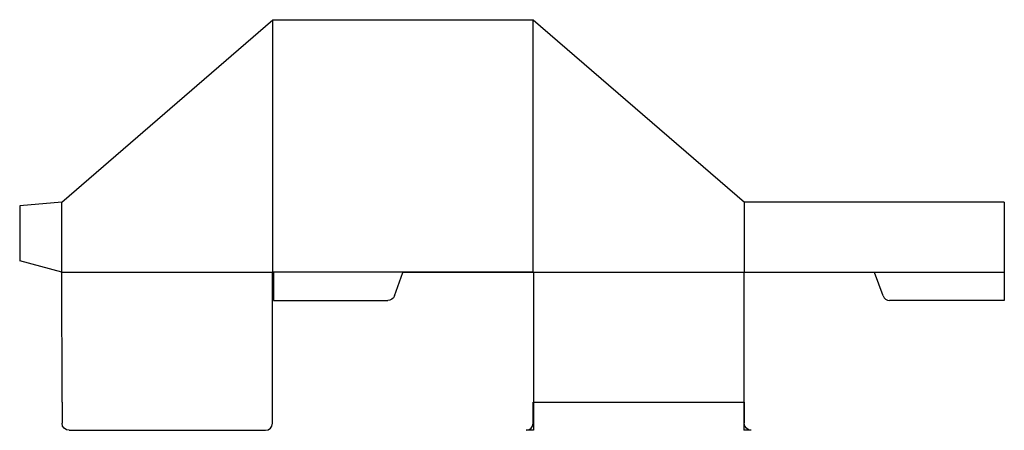
# Model space of a CAD drawing. Extents: x 0 to 35.1, y -6 to 8.6.
import ezdxf

# ---------------------------------------------------------------- set-up
doc = ezdxf.new("R2010")
doc.units = 0
doc.header["$MEASUREMENT"] = 0
doc.layers.add('CREASE', color=7, linetype='CONTINUOUS')
doc.layers.add('THRU-CUT', color=7, linetype='CONTINUOUS')

msp = doc.modelspace()

# ---------------------------------------------------------------- linework, layer by layer
at = {"layer": 'CREASE', "color": 3}
for p, q in [((9.024, -0.402), (9.024, 8.598)), ((18.298, -0.402), (18.298, 8.598)), ((1.5, -0.402), (1.5, 2.098)), ((25.834, -0.402), (25.834, 2.098)), ((1.5, -0.402), (9.024, -0.402)), ((18.298, -0.402), (9.024, -0.402)), ((18.298, -0.402), (25.834, -0.402)), ((25.834, -0.402), (35.096, -0.402))]:
    msp.add_line(p, q, dxfattribs=at)
at = {"layer": 'THRU-CUT', "color": 5}
for p, q in [((1.5, 2.098), (9.024, 8.598)), ((9.024, 8.598), (18.298, 8.598)), ((18.298, 8.598), (25.834, 2.098)), ((1.5, 2.098), (0, 1.967)), ((0, 1.967), (0, 0)), ((35.096, 2.098), (25.834, 2.098)), ((35.096, 2.098), (35.096, -1.414)), ((1.5, -0.402), (0, 0)), ((1.512, -5.039), (1.5, -0.402)), ((9.012, -5.039), (9.006, -0.42)), ((9.042, -0.42), (9.042, -1.414)), ((13.359, -1.249), (13.661, -0.414)), ((13.661, -0.414), (18.286, -0.407)), ((18.316, -0.42), (18.316, -6.039)), ((25.816, -0.42), (25.816, -6.039)), ((30.471, -0.414), (25.846, -0.407)), ((30.773, -1.249), (30.471, -0.414)), ((9.042, -1.414), (13.123, -1.414)), ((35.096, -1.414), (31.009, -1.414)), ((1.512, -5.039), (1.512, -5.789)), ((9.012, -5.789), (9.012, -5.039)), ((18.304, -5.039), (25.828, -5.039)), ((18.304, -5.789), (18.304, -5.039)), ((25.828, -5.039), (25.828, -5.789)), ((1.762, -6.039), (8.762, -6.039)), ((18.316, -6.039), (18.054, -6.039)), ((26.078, -6.039), (25.816, -6.039))]:
    msp.add_line(p, q, dxfattribs=at)
for centre, radius, start, end in [((9.024, -0.42), 0.018, 90, 180.0744), ((9.024, -0.42), 0.018, 0, 90), ((18.298, -0.42), 0.018, 90, 131.8103), ((18.298, -0.42), 0.018, 0, 90), ((25.834, -0.42), 0.018, 90, 180), ((25.834, -0.42), 0.018, 48.1897, 90), ((31.009, -1.164), 0.25, 199.9081, 270), ((8.762, -5.789), 0.25, 270, 0), ((18.054, -5.789), 0.25, 270, 0)]:
    msp.add_arc(centre, radius, start, end, dxfattribs=at)
at = {"layer": 'THRU-CUT', "color": 5, "extrusion": (0, 0, -1)}
for centre, start, end in [((-13.123, -1.164), 199.9081, 270), ((-1.762, -5.789), 270, 0), ((-26.078, -5.789), 270, 0)]:
    msp.add_arc(centre, 0.25, start, end, dxfattribs=at)

doc.saveas('drawing.dxf')
